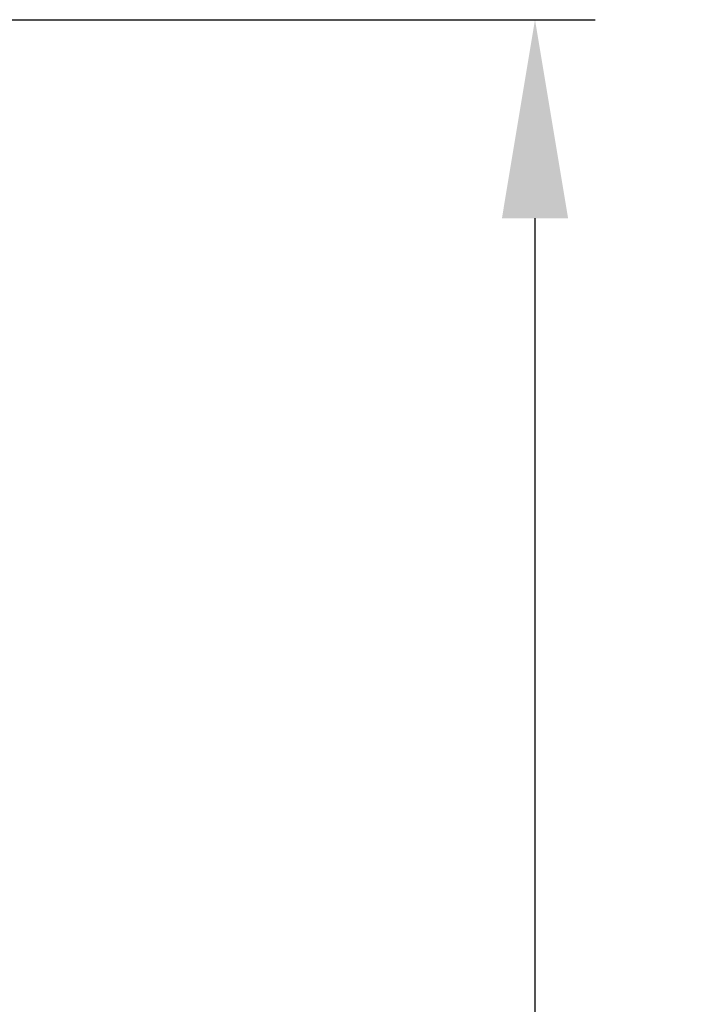
# Model space of a CAD drawing. Units: millimetres. Extents: x -111 to 396, y 39 to 291.
# Drawn here: x 385 to 396, y 250 to 266 of the extents above; entities that cross this region are included whole.
import ezdxf

# ---------------------------------------------------------------- set-up
doc = ezdxf.new("R2010")
doc.units = ezdxf.units.MM
doc.header["$LTSCALE"] = 10
doc.header["$PDSIZE"] = -1
doc.dimstyles.new('ISO-25', dxfattribs={"dimtxt": 2.5, "dimasz": 2.5, "dimexe": 1.25, "dimexo": 0.625, "dimtad": 1, "dimtxsty": 'Standard', "dimcen": 2.5, "dimadec": 0, "dimazin": 0, "dimtfac": 1, "dimtmove": 0, "dimatfit": 3, "dimfxl": 1, "dimarcsym": 0})

# ---------------------------------------------------------------- blocks, each defined once
blk = doc.blocks.new('*D9')
at = {"color": 0, "lineweight": -2}
for p, q in [((363.88, 266.467), (394.589, 266.467)), ((393.589, 263.165), (393.589, 229.692)), ((393.589, 193.648), (393.589, 223.144)), ((380.447, 190.346), (394.589, 190.346))]:
    blk.add_line(p, q, dxfattribs=at)
at = {"color": 0}
for points in [[(394.14, 263.165), (393.039, 263.165), (393.589, 266.467)], [(393.039, 193.648), (394.14, 193.648), (393.589, 190.346)]]:
    blk.add_solid(points, dxfattribs=at)
at = {"layer": 'Defpoints', "color": 0}
for p in [(362.88, 266.467), (393.589, 266.467), (379.447, 190.346)]:
    blk.add_point(p, dxfattribs=at)
at = {"color": 0, "insert": (393.589, 226.418), "char_height": 3.5, "attachment_point": 5}
blk.add_mtext('76', dxfattribs=at)

msp = doc.modelspace()

# ---------------------------------------------------------------- dimensions: what is measured, and where the dimension line sits
dim = msp.add_linear_dim(base=(393.589, 266.467), p1=(379.447, 190.346), p2=(362.88, 266.467), angle=90, dimstyle='ISO-25', override={"dimscale": 0.1, "dimtxt": 35, "dimasz": 33.02, "dimexe": 10, "dimexo": 10, "dimgap": 15.24, "dimtih": 1, "dimtoh": 1, "dimdec": 0, "dimlfac": 1, "dimzin": 1, "dimadec": 2, "dimtzin": 1})
dim.commit()
dim.dimension.update_dxf_attribs({"geometry": '*D9', "text_midpoint": (393.589, 226.418), "dimtype": 160})

doc.saveas('drawing.dxf')
